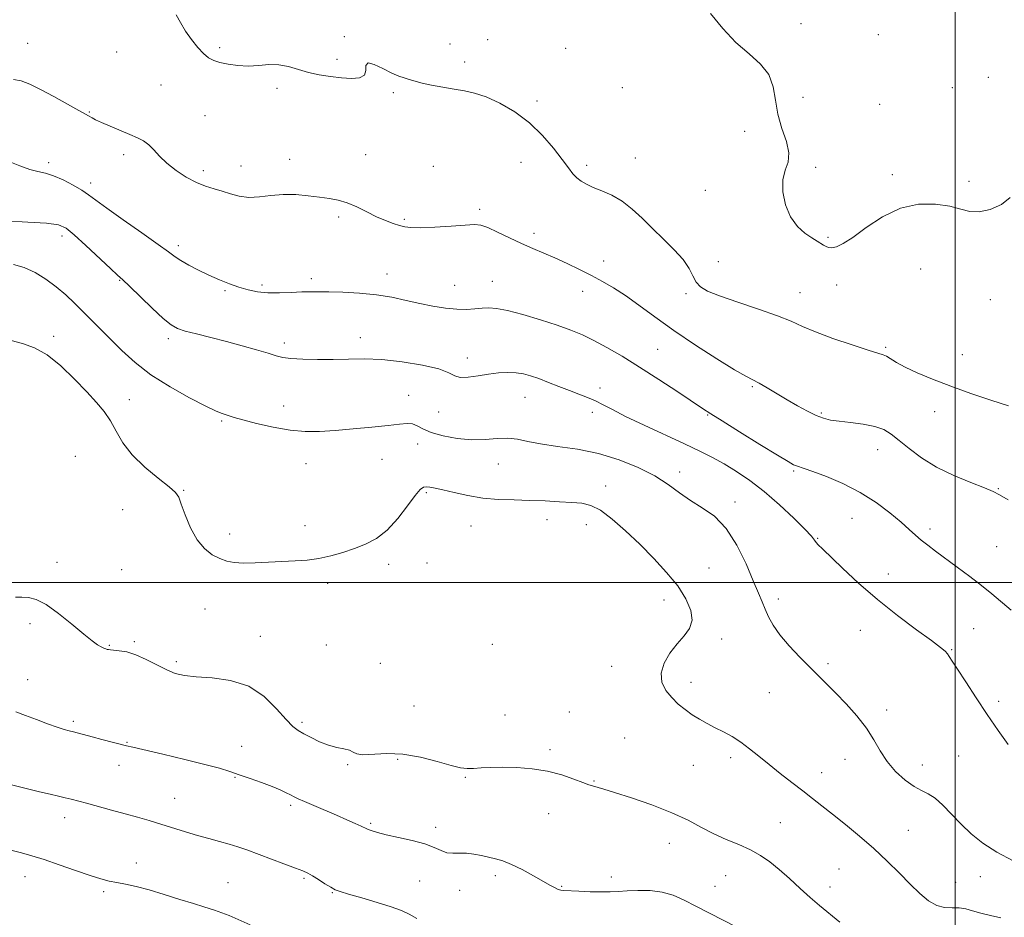
# Model space of a CAD drawing. Extents: x 2079800 to 2082700, y 349800 to 352700.
# Drawn here: x 2080187 to 2080516, y 351888 to 352188 of the extents above; entities that cross this region are included whole.
import ezdxf

# ---------------------------------------------------------------- set-up
doc = ezdxf.new("R2010")
doc.units = 0
doc.header["$MEASUREMENT"] = 0
for name, color, linetype, lineweight in [('32000', 7, 'Continuous', 0), ('DTM SPOT ELEVATION', 2, 'Continuous', 13), ('INDEX CONTOUR', 41, 'Continuous', 13), ('INTERMEDIATE CONTOUR', 44, 'Continuous', 0)]:
    doc.layers.add(name, color=color, linetype=linetype, lineweight=lineweight)

msp = doc.modelspace()

# ---------------------------------------------------------------- linework, layer by layer
at = {"layer": '32000', "flags": 128}
for points in [[(2080500, 350000), (2080500, 352500)], [(2082500, 352000), (2080000, 352000)]]:
    msp.add_lwpolyline(points, dxfattribs=at)
at = {"layer": 'DTM SPOT ELEVATION'}
for p in [(2080448.36, 352186.92, 1123.6), (2080189.53, 352180.42, 1127.1), (2080295.55, 352182.62, 1125.9), (2080343.54, 352181.62, 1125.3), (2080474.3, 352183.31, 1123.5), (2080219.38, 352177.53, 1126.5), (2080253.86, 352178.88, 1125.7), (2080330.91, 352180.17, 1125.5), (2080369.58, 352178.75, 1124.8), (2080293.12, 352175.05, 1125.7), (2080335.81, 352174.12, 1125.6), (2080511.01, 352169.05, 1123.1), (2080234.23, 352166.49, 1126.9), (2080272.98, 352165.37, 1126.3), (2080311.9, 352163.84, 1126.2), (2080388.63, 352165.59, 1124.7), (2080499, 352165.55, 1123.3), (2080360.01, 352161.08, 1125.6), (2080449.03, 352162.35, 1123.5), (2080210.24, 352157.41, 1127.9), (2080474.73, 352160.02, 1123.6), (2080248.91, 352156.23, 1127.1), (2080429.47, 352150.92, 1124.5), (2080221.74, 352143.17, 1128.4), (2080277.26, 352141.6, 1127.4), (2080302.66, 352143.12, 1127.2), (2080392.88, 352142.02, 1125.1), (2080196.66, 352140.51, 1129.6), (2080248.38, 352137.79, 1127.6), (2080260.92, 352139.4, 1127.3), (2080325.32, 352139.19, 1127.1), (2080354.71, 352140.57, 1126.9), (2080376.59, 352139.52, 1125.6), (2080453.23, 352138.89, 1123.8), (2080478.94, 352136.5, 1123.7), (2080504.61, 352134.27, 1123.7), (2080210.68, 352133.69, 1129.5), (2080416.41, 352131.26, 1124.4), (2080340.79, 352124.82, 1127.7), (2080293.6, 352122.25, 1128.3), (2080315.59, 352121.46, 1127.8), (2080201.05, 352115.95, 1132.5), (2080358.99, 352116.79, 1127.6), (2080457.42, 352115.48, 1123.8), (2080239.99, 352112.65, 1129.6), (2080382.28, 352107.62, 1127.4), (2080420.67, 352107.38, 1125.5), (2080488.46, 352104.92, 1124.8), (2080220.37, 352101.14, 1132.1), (2080284.45, 352101.68, 1129.6), (2080309.83, 352103.26, 1129.4), (2080268.03, 352099.56, 1129.7), (2080332.42, 352099.41, 1129.2), (2080345.08, 352100.8, 1129.2), (2080460.27, 352099.55, 1124.6), (2080255.56, 352097.63, 1130.2), (2080375.26, 352097.47, 1128.6), (2080409.9, 352096.68, 1126.2), (2080448.02, 352096.93, 1125.2), (2080511.71, 352094.68, 1124.7), (2080198.31, 352082.4, 1135.5), (2080236.66, 352081.58, 1132.4), (2080300.85, 352081.91, 1131.4), (2080275.46, 352080.12, 1131.6), (2080476.68, 352078.66, 1125.8), (2080336.76, 352075.11, 1131.5), (2080400.43, 352077.99, 1129.1), (2080502.35, 352076.21, 1125.4), (2080381.08, 352065.07, 1131.5), (2080432.07, 352065.5, 1128.2), (2080317.13, 352062.65, 1133.2), (2080355.98, 352061.95, 1132.8), (2080223.63, 352061.23, 1135.1), (2080275.26, 352059.08, 1133.2), (2080327.07, 352057.08, 1132.7), (2080378.58, 352057, 1132.5), (2080417.14, 352056.03, 1130.1), (2080455.21, 352056.69, 1127.8), (2080493.14, 352057.22, 1126.5), (2080254.46, 352054.11, 1134.2), (2080320.06, 352046.35, 1134.7), (2080205.55, 352042.2, 1137.8), (2080474.03, 352044.51, 1128.7), (2080282.73, 352039.73, 1134.9), (2080308.16, 352041.27, 1134.9), (2080347.13, 352039.69, 1134.9), (2080407.73, 352037.01, 1133.5), (2080445.91, 352037.3, 1130.2), (2080382.97, 352032.36, 1135.4), (2080241.8, 352030.89, 1135.9), (2080322.99, 352030.08, 1136.2), (2080514.38, 352031.46, 1127.9), (2080426.26, 352026.93, 1133.6), (2080221.4, 352024.39, 1136.9), (2080282.41, 352019.02, 1135.4), (2080337.97, 352018.88, 1136.8), (2080363.32, 352021.1, 1136.6), (2080376.5, 352019.34, 1136.7), (2080465.49, 352021.55, 1130.9), (2080257.21, 352016.3, 1135.5), (2080491.51, 352017.88, 1129.6), (2080453.98, 352014.76, 1131.9), (2080513.85, 352011.98, 1128.9), (2080199.34, 352006.73, 1137.6), (2080310.43, 352006.16, 1136.4), (2080323.2, 352006.6, 1136.4), (2080221.01, 352004.28, 1137.1), (2080417.55, 352004.85, 1135.1), (2080477.54, 352002.89, 1131.3), (2080289.92, 351999.78, 1136.4), (2080402.5, 351994.21, 1136.6), (2080440.81, 351994.56, 1133.5), (2080248.9, 351991.17, 1136.9), (2080190.31, 351986.28, 1138.3), (2080468.19, 351984.01, 1132.8), (2080506.12, 351984.61, 1131.1), (2080225.32, 351980.19, 1137.8), (2080267.44, 351982.04, 1137.2), (2080345.1, 351979.34, 1136.7), (2080421.82, 351981.11, 1135.6), (2080216.94, 351979.05, 1137.9), (2080289.54, 351979.13, 1136.8), (2080498.77, 351977.58, 1131.9), (2080239.31, 351973.55, 1137.7), (2080307.62, 351972.98, 1136.9), (2080457.41, 351972.9, 1133.7), (2080385.03, 351972.04, 1136.7), (2080189.59, 351967.57, 1139.1), (2080411.54, 351966.69, 1135.4), (2080437.74, 351963.17, 1134.9), (2080514.56, 351960.3, 1131.7), (2080318.91, 351958.74, 1136.6), (2080370.81, 351956.69, 1136.2), (2080477.05, 351957.35, 1133.5), (2080204.86, 351953.55, 1139.7), (2080281.35, 351953.26, 1137.7), (2080349.36, 351955.7, 1136.7), (2080222.78, 351946.6, 1139.9), (2080389.35, 351948.06, 1137.4), (2080261.23, 351945.21, 1139.3), (2080364.34, 351944.07, 1137.7), (2080313.4, 351940.88, 1138.3), (2080424.8, 351941.4, 1136.4), (2080463.14, 351940.87, 1134.8), (2080501.12, 351942.02, 1132.8), (2080220.1, 351938.89, 1140.6), (2080296.69, 351939.12, 1138.2), (2080412.39, 351938.89, 1136.9), (2080455.28, 351936.48, 1135.4), (2080488.97, 351938.96, 1133.2), (2080258.97, 351934.84, 1140.1), (2080336.01, 351934.88, 1138.2), (2080379.06, 351933.69, 1137.9), (2080238.8, 351927.88, 1141.1), (2080277.61, 351925.53, 1140.3), (2080202, 351921.37, 1142.6), (2080363.97, 351922.68, 1138.7), (2080304.38, 351919.49, 1139.8), (2080326.15, 351918.18, 1139.6), (2080441.47, 351919.75, 1136.9), (2080484.29, 351917.19, 1135.2), (2080404.33, 351912.75, 1138.7), (2080225.94, 351906.21, 1143.4), (2080461.1, 351904.18, 1136.9), (2080188.73, 351901.68, 1144.7), (2080282.01, 351901.1, 1142.2), (2080320.72, 351900.23, 1140.9), (2080346.06, 351901.99, 1140.4), (2080384.86, 351901.48, 1139.6), (2080423.18, 351901.97, 1139.1), (2080508.35, 351901.64, 1134.8), (2080256.66, 351899.68, 1143.1), (2080334.12, 351897.11, 1140.5), (2080368.3, 351898.43, 1139.9), (2080419.62, 351898.36, 1139.2), (2080458.04, 351898.15, 1137.3), (2080500.11, 351899.78, 1135.3), (2080215.03, 351896.59, 1144.3), (2080291.52, 351896.29, 1142.1)]:
    msp.add_point(p, dxfattribs=at)
at = {"layer": 'INDEX CONTOUR'}
for points in [[(2080518.729, 351990.789, 1130), (2080512.192, 351996.261, 1130), (2080508.81, 351998.979, 1130), (2080504.823, 352002.035, 1130), (2080500.5869, 352005.197, 1130), (2080493.392, 352010.52, 1130), (2080490.785, 352012.504, 1130), (2080488.6339, 352014.238, 1130), (2080486.711, 352015.916, 1130), (2080484.608, 352017.812, 1130), (2080481.87, 352020.2219, 1130), (2080478.15, 352023.318, 1130), (2080473.526, 352026.782, 1130), (2080468.183, 352030.174, 1130), (2080462.406, 352033.113, 1130), (2080456.879, 352035.464, 1130), (2080452.384, 352037.151, 1130), (2080449.48, 352038.154, 1130), (2080446.821, 352039.007, 1130), (2080445.855, 352039.438, 1130), (2080444.044, 352040.473, 1130), (2080440.452, 352042.654, 1130), (2080434.601, 352046.249, 1130), (2080427.834, 352050.426, 1130), (2080421.95, 352054.077, 1130), (2080418.177, 352056.449, 1130), (2080415.457, 352058.222, 1130), (2080407.102, 352063.813, 1130), (2080400.8381, 352067.946, 1130), (2080394.372, 352072.106, 1130), (2080388.53, 352075.701, 1130), (2080383.439, 352078.654, 1130), (2080379.048, 352081.015, 1130), (2080375.206, 352082.872, 1130), (2080371.351, 352084.468, 1130), (2080366.818, 352086.086, 1130), (2080361.225, 352087.902, 1130), (2080355.329, 352089.667, 1130), (2080350.171, 352091.027, 1130), (2080346.503, 352091.724, 1130), (2080343.912, 352091.893, 1130), (2080341.696, 352091.764, 1130), (2080339.259, 352091.551, 1130), (2080336.43, 352091.4041, 1130), (2080333.141, 352091.457, 1130), (2080329.361, 352091.813, 1130), (2080325.2, 352092.454, 1130), (2080320.804, 352093.333, 1130), (2080316.266, 352094.38, 1130), (2080311.474, 352095.429, 1130), (2080306.263, 352096.292, 1130), (2080300.614, 352096.83, 1130), (2080295.081, 352097.105, 1130), (2080290.361, 352097.228, 1130), (2080286.902, 352097.2909, 1130), (2080284.155, 352097.2909, 1130), (2080281.318, 352097.2079, 1130), (2080277.803, 352097.045, 1130), (2080273.873, 352096.915, 1130), (2080270.002, 352096.955, 1130), (2080266.5449, 352097.28, 1130), (2080263.387, 352097.897, 1130), (2080260.2941, 352098.789, 1130), (2080257.076, 352099.937, 1130), (2080253.72, 352101.306, 1130), (2080250.257, 352102.86, 1130), (2080246.769, 352104.543, 1130), (2080243.533, 352106.214, 1130), (2080240.88, 352107.715, 1130), (2080238.897, 352109.017, 1130), (2080236.72, 352110.6171, 1130), (2080233.243, 352113.146, 1130), (2080227.808, 352116.959, 1130), (2080221.541, 352121.319, 1130), (2080216.017, 352125.211, 1130), (2080212.365, 352127.893, 1130), (2080209.948, 352129.703, 1130), (2080207.685, 352131.248, 1130), (2080204.763, 352132.978, 1130), (2080201.438, 352134.709, 1130), (2080198.237, 352136.102, 1130), (2080195.522, 352136.94, 1130), (2080193.011, 352137.507, 1130), (2080190.26, 352138.213, 1130), (2080186.987, 352139.349, 1130), (2080183.564, 352140.722, 1130)], [(2080426.869, 351884.738, 1140), (2080413.207, 351891.809, 1140), (2080409.262, 351893.826, 1140), (2080405.624, 351895.413, 1140), (2080401.91, 351896.475, 1140), (2080397.873, 351896.967, 1140), (2080393.812, 351897.039, 1140), (2080390.158, 351896.893, 1140), (2080387.1799, 351896.706, 1140), (2080384.474, 351896.56, 1140), (2080381.471, 351896.515, 1140), (2080377.823, 351896.605, 1140), (2080374.0651, 351896.772, 1140), (2080369.026, 351897.035, 1140), (2080367.945, 351897.155, 1140), (2080367.1531, 351897.401, 1140), (2080366.1411, 351897.886, 1140), (2080364.584, 351898.735, 1140), (2080358.885, 351901.951, 1140), (2080355.111, 351903.995, 1140), (2080351.53, 351905.757, 1140), (2080348.6199, 351906.909, 1140), (2080346.19, 351907.608, 1140), (2080341.431, 351908.704, 1140), (2080338.886, 351909.2189, 1140), (2080336.391, 351909.521, 1140), (2080334.06, 351909.526, 1140), (2080331.9, 351909.47, 1140), (2080329.892, 351909.667, 1140), (2080327.94, 351910.345, 1140), (2080325.636, 351911.383, 1140), (2080322.493, 351912.572, 1140), (2080318.262, 351913.731, 1140), (2080313.631, 351914.783, 1140), (2080309.524, 351915.68, 1140), (2080306.652, 351916.386, 1140), (2080304.87, 351916.917, 1140), (2080303.819, 351917.306, 1140), (2080303.128, 351917.6061, 1140), (2080301.166, 351918.5349, 1140), (2080299.14, 351919.455, 1140), (2080296.348, 351920.691, 1140), (2080292.923, 351922.175, 1140), (2080285.299, 351925.414, 1140), (2080282.1761, 351926.754, 1140), (2080280.097, 351927.687, 1140), (2080278.724, 351928.355, 1140), (2080277.533, 351928.971, 1140), (2080276.0591, 351929.715, 1140), (2080274.059, 351930.64, 1140), (2080271.346, 351931.767, 1140), (2080267.856, 351933.085, 1140), (2080264.014, 351934.464, 1140), (2080260.369, 351935.742, 1140), (2080257.201, 351936.824, 1140), (2080253.728, 351937.887, 1140), (2080248.899, 351939.176, 1140), (2080242.139, 351940.8319, 1140), (2080234.763, 351942.575, 1140), (2080224.793, 351944.908, 1140), (2080222.604, 351945.442, 1140), (2080214.376, 351947.5459, 1140), (2080211.12, 351948.395, 1140), (2080204.876, 351950.0811, 1140), (2080203.429, 351950.444, 1140), (2080201.766, 351950.905, 1140), (2080199.464, 351951.654, 1140), (2080196.262, 351952.81, 1140), (2080192.552, 351954.203, 1140), (2080188.888, 351955.593, 1140), (2080185.636, 351956.8, 1140)]]:
    msp.add_polyline3d(points, dxfattribs=at)
at = {"layer": 'INTERMEDIATE CONTOUR'}
for points in [[(2080518.387, 352128.796, 1124), (2080515.464, 352126.471, 1124), (2080511.727, 352124.801, 1124), (2080508.003, 352123.993, 1124), (2080504.861, 352124.1441, 1124), (2080501.831, 352124.923, 1124), (2080498.1829, 352125.89, 1124), (2080493.388, 352126.595, 1124), (2080487.722, 352126.536, 1124), (2080481.663, 352125.197, 1124), (2080475.681, 352122.329, 1124), (2080470.215, 352118.733, 1124), (2080465.697, 352115.4759, 1124), (2080462.43, 352113.389, 1124), (2080460.211, 352112.357, 1124), (2080458.706, 352112.031, 1124), (2080457.612, 352112.102, 1124), (2080456.738, 352112.4241, 1124), (2080455.923, 352112.891, 1124), (2080453.77, 352114.187, 1124), (2080452.036, 352115.28, 1124), (2080449.707, 352116.879, 1124), (2080447.15, 352119.161, 1124), (2080444.842, 352122.306, 1124), (2080443.1941, 352126.347, 1124), (2080442.337, 352130.7269, 1124), (2080442.336, 352134.742, 1124), (2080443.115, 352137.916, 1124), (2080444.038, 352140.685, 1124), (2080444.329, 352143.715, 1124), (2080443.467, 352147.508, 1124), (2080441.959, 352151.916, 1124), (2080440.568, 352156.631, 1124), (2080439.792, 352161.358, 1124), (2080439.0821, 352165.86, 1124), (2080437.625, 352169.913, 1124), (2080434.828, 352173.426, 1124), (2080430.983, 352176.827, 1124), (2080426.6019, 352180.679, 1124), (2080422.165, 352185.332, 1124), (2080418.039, 352190.308, 1124)], [(2080517.818, 352059.096, 1126), (2080511.866, 352061.004, 1126), (2080505.1619, 352063.281, 1126), (2080498.461, 352065.688, 1126), (2080492.416, 352068.013, 1126), (2080487.285, 352070.157, 1126), (2080483.226, 352072.049, 1126), (2080480.318, 352073.625, 1126), (2080476.984, 352075.703, 1126), (2080475.849, 352076.228, 1126), (2080474.103, 352076.779, 1126), (2080470.81, 352077.784, 1126), (2080465.4401, 352079.524, 1126), (2080459.075, 352081.701, 1126), (2080453.205, 352083.868, 1126), (2080448.836, 352085.706, 1126), (2080445.055, 352087.397, 1126), (2080440.47, 352089.246, 1126), (2080434.176, 352091.45, 1126), (2080427.221, 352093.773, 1126), (2080421.14, 352095.868, 1126), (2080417.093, 352097.506, 1126), (2080414.7319, 352098.935, 1126), (2080413.333, 352100.52, 1126), (2080412.218, 352102.559, 1126), (2080410.892, 352105.076, 1126), (2080408.909, 352108.027, 1126), (2080405.974, 352111.344, 1126), (2080402.408, 352114.873, 1126), (2080398.688, 352118.435, 1126), (2080395.183, 352121.853, 1126), (2080391.839, 352124.951, 1126), (2080388.498, 352127.553, 1126), (2080385.075, 352129.544, 1126), (2080381.773, 352131.038, 1126), (2080378.87, 352132.21, 1126), (2080376.57, 352133.227, 1126), (2080374.7799, 352134.233, 1126), (2080373.332, 352135.362, 1126), (2080372.026, 352136.774, 1126), (2080370.53, 352138.731, 1126), (2080368.48, 352141.519, 1126), (2080365.591, 352145.279, 1126), (2080361.894, 352149.565, 1126), (2080357.5, 352153.786, 1126), (2080352.584, 352157.438, 1126), (2080347.579, 352160.355, 1126), (2080342.9821, 352162.46, 1126), (2080339.129, 352163.746, 1126), (2080335.71, 352164.491, 1126), (2080332.2579, 352165.047, 1126), (2080328.474, 352165.69, 1126), (2080324.747, 352166.395, 1126), (2080321.637, 352167.063, 1126), (2080319.534, 352167.617, 1126), (2080316.958, 352168.444, 1126), (2080315.586, 352168.814, 1126), (2080313.797, 352169.384, 1126), (2080311.424, 352170.393, 1126), (2080308.46, 352171.911, 1126), (2080305.547, 352173.327, 1126), (2080303.49, 352173.856, 1126), (2080302.788, 352172.991, 1126), (2080302.721, 352171.3241, 1126), (2080302.263, 352169.72, 1126), (2080300.622, 352168.858, 1126), (2080297.94, 352168.662, 1126), (2080294.592, 352168.865, 1126), (2080290.923, 352169.254, 1126), (2080287.164, 352169.824, 1126), (2080283.515, 352170.622, 1126), (2080276.879, 352172.602, 1126), (2080273.652, 352173.208, 1126), (2080270.318, 352173.25, 1126), (2080266.884, 352172.986, 1126), (2080263.39, 352172.792, 1126), (2080259.913, 352172.956, 1126), (2080256.673, 352173.41, 1126), (2080253.9281, 352174.002, 1126), (2080251.832, 352174.647, 1126), (2080250.119, 352175.539, 1126), (2080248.422, 352176.938, 1126), (2080246.4699, 352179.021, 1126), (2080244.397, 352181.618, 1126), (2080242.435, 352184.473, 1126), (2080240.748, 352187.333, 1126), (2080239.223, 352189.955, 1126)], [(2080517.665, 352027.74, 1128), (2080514.766, 352029.409, 1128), (2080512.632, 352030.527, 1128), (2080509.803, 352031.724, 1128), (2080505.235, 352033.501, 1128), (2080499.5429, 352035.857, 1128), (2080493.758, 352038.659, 1128), (2080488.73, 352041.744, 1128), (2080484.579, 352044.81, 1128), (2080481.244, 352047.526, 1128), (2080478.572, 352049.631, 1128), (2080476.039, 352051.169, 1128), (2080473.03, 352052.258, 1128), (2080469.155, 352053.016, 1128), (2080464.934, 352053.548, 1128), (2080461.112, 352053.96, 1128), (2080458.213, 352054.3701, 1128), (2080455.863, 352054.953, 1128), (2080453.462, 352055.8961, 1128), (2080450.55, 352057.328, 1128), (2080447.217, 352059.142, 1128), (2080443.688, 352061.175, 1128), (2080436.9941, 352065.161, 1128), (2080434.338, 352066.682, 1128), (2080429.877, 352069.006, 1128), (2080426.095, 352071.191, 1128), (2080420.194, 352074.84, 1128), (2080413.011, 352079.471, 1128), (2080405.771, 352084.35, 1128), (2080399.4621, 352088.849, 1128), (2080394.13, 352092.777, 1128), (2080389.589, 352096.0461, 1128), (2080385.628, 352098.633, 1128), (2080381.943, 352100.765, 1128), (2080378.211, 352102.734, 1128), (2080374.201, 352104.756, 1128), (2080370.064, 352106.759, 1128), (2080366.046, 352108.598, 1128), (2080362.308, 352110.1889, 1128), (2080358.67, 352111.704, 1128), (2080354.866, 352113.375, 1128), (2080350.769, 352115.327, 1128), (2080346.805, 352117.259, 1128), (2080343.537, 352118.766, 1128), (2080341.249, 352119.546, 1128), (2080339.112, 352119.728, 1128), (2080336.018, 352119.546, 1128), (2080331.269, 352119.219, 1128), (2080325.8091, 352118.893, 1128), (2080320.994, 352118.694, 1128), (2080317.811, 352118.7259, 1128), (2080315.778, 352118.992, 1128), (2080314.045, 352119.471, 1128), (2080311.917, 352120.155, 1128), (2080309.325, 352121.099, 1128), (2080306.353, 352122.3719, 1128), (2080303.106, 352123.974, 1128), (2080299.7669, 352125.642, 1128), (2080296.538, 352127.041, 1128), (2080293.537, 352127.935, 1128), (2080290.544, 352128.472, 1128), (2080287.256, 352128.896, 1128), (2080283.463, 352129.373, 1128), (2080279.324, 352129.76, 1128), (2080275.093, 352129.835, 1128), (2080270.992, 352129.4849, 1128), (2080267.124, 352129.014, 1128), (2080263.563, 352128.835, 1128), (2080260.351, 352129.24, 1128), (2080257.415, 352130.041, 1128), (2080254.649, 352130.929, 1128), (2080251.94, 352131.701, 1128), (2080249.134, 352132.556, 1128), (2080246.07, 352133.798, 1128), (2080242.675, 352135.635, 1128), (2080239.247, 352137.896, 1128), (2080236.1741, 352140.312, 1128), (2080233.736, 352142.638, 1128), (2080231.791, 352144.723, 1128), (2080230.088, 352146.437, 1128), (2080228.374, 352147.7181, 1128), (2080226.3761, 352148.774, 1128), (2080223.82, 352149.884, 1128), (2080217.177, 352152.668, 1128), (2080214.25, 352153.927, 1128), (2080212.298, 352154.824, 1128), (2080211.1599, 352155.406, 1128), (2080209.962, 352156.103, 1128), (2080208.91, 352156.699, 1128), (2080206.688, 352157.941, 1128), (2080202.908, 352160.04, 1128), (2080198.287, 352162.578, 1128), (2080193.822, 352164.976, 1128), (2080190.265, 352166.758, 1128), (2080187.409, 352167.856, 1128), (2080184.805, 352168.3, 1128)], [(2080517.696, 351945.849, 1132), (2080514.3789, 351950.526, 1132), (2080510.71, 351955.858, 1132), (2080506.948, 351961.484, 1132), (2080503.485, 351966.772, 1132), (2080500.739, 351971.024, 1132), (2080498.995, 351973.748, 1132), (2080497.994, 351975.289, 1132), (2080497.342, 351976.198, 1132), (2080496.587, 351977.025, 1132), (2080495.054, 351978.312, 1132), (2080492.013, 351980.595, 1132), (2080487.007, 351984.247, 1132), (2080480.677, 351988.976, 1132), (2080473.94, 351994.326, 1132), (2080467.624, 351999.814, 1132), (2080462.211, 352004.852, 1132), (2080455.519, 352011.314, 1132), (2080454.13, 352012.677, 1132), (2080453.4229, 352013.468, 1132), (2080452.867, 352014.237, 1132), (2080451.837, 352015.524, 1132), (2080449.677, 352017.8689, 1132), (2080445.965, 352021.581, 1132), (2080441.191, 352026.063, 1132), (2080436.078, 352030.491, 1132), (2080431.224, 352034.207, 1132), (2080426.742, 352037.216, 1132), (2080422.625, 352039.69, 1132), (2080418.753, 352041.833, 1132), (2080414.561, 352043.966, 1132), (2080409.372, 352046.439, 1132), (2080395.856, 352052.684, 1132), (2080389.694, 352055.605, 1132), (2080385.2551, 352057.848, 1132), (2080382.125, 352059.509, 1132), (2080379.56, 352060.801, 1132), (2080376.928, 352061.923, 1132), (2080374.051, 352063.016, 1132), (2080370.864, 352064.205, 1132), (2080367.3699, 352065.566, 1132), (2080363.837, 352066.966, 1132), (2080360.599, 352068.219, 1132), (2080357.881, 352069.176, 1132), (2080355.461, 352069.824, 1132), (2080353.006, 352070.183, 1132), (2080350.247, 352070.275, 1132), (2080347.167, 352070.117, 1132), (2080343.815, 352069.729, 1132), (2080340.302, 352069.176, 1132), (2080336.9991, 352068.714, 1132), (2080334.338, 352068.647, 1132), (2080332.481, 352069.192, 1132), (2080330.49, 352070.211, 1132), (2080327.158, 352071.478, 1132), (2080321.682, 352072.771, 1132), (2080314.902, 352073.884, 1132), (2080308.069, 352074.618, 1132), (2080302.137, 352074.846, 1132), (2080296.893, 352074.751, 1132), (2080291.828, 352074.592, 1132), (2080286.622, 352074.577, 1132), (2080281.706, 352074.719, 1132), (2080277.698, 352074.976, 1132), (2080274.9481, 352075.335, 1132), (2080272.733, 352075.875, 1132), (2080270.064, 352076.697, 1132), (2080266.199, 352077.86, 1132), (2080261.38, 352079.241, 1132), (2080256.094, 352080.669, 1132), (2080250.829, 352081.999, 1132), (2080246.061, 352083.17, 1132), (2080242.264, 352084.1441, 1132), (2080239.671, 352084.987, 1132), (2080237.56, 352086.193, 1132), (2080234.966, 352088.362, 1132), (2080231.257, 352091.816, 1132), (2080223.625, 352099.135, 1132), (2080221.401, 352101.231, 1132), (2080219.675, 352102.813, 1132), (2080217.3, 352105.012, 1132), (2080209.076, 352112.746, 1132), (2080205.152, 352116.367, 1132), (2080202.445, 352118.58, 1132), (2080199.875, 352119.665, 1132), (2080195.912, 352120.1849, 1132), (2080189.589, 352120.606, 1132), (2080182.183, 352120.994, 1132)], [(2080519.412, 351906.906, 1134), (2080513.87, 351909.809, 1134), (2080509.198, 351912.844, 1134), (2080505.316, 351915.982, 1134), (2080501.921, 351919.238, 1134), (2080498.769, 351922.558, 1134), (2080495.861, 351925.6, 1134), (2080493.261, 351927.951, 1134), (2080490.967, 351929.386, 1134), (2080488.719, 351930.42, 1134), (2080486.192, 351931.755, 1134), (2080483.19, 351933.927, 1134), (2080480.033, 351936.82, 1134), (2080477.17, 351940.154, 1134), (2080474.882, 351943.697, 1134), (2080472.78, 351947.423, 1134), (2080470.305, 351951.354, 1134), (2080467.083, 351955.455, 1134), (2080463.472, 351959.455, 1134), (2080460.014, 351963.023, 1134), (2080457.082, 351965.968, 1134), (2080451.443, 351971.564, 1134), (2080447.98, 351975.056, 1134), (2080444.396, 351978.855, 1134), (2080441.273, 351982.537, 1134), (2080439.038, 351985.768, 1134), (2080437.521, 351988.58, 1134), (2080436.402, 351991.0931, 1134), (2080435.364, 351993.522, 1134), (2080434.123, 351996.458, 1134), (2080432.398, 352000.584, 1134), (2080429.98, 352006.256, 1134), (2080426.922, 352012.534, 1134), (2080423.348, 352018.151, 1134), (2080419.405, 352022.1761, 1134), (2080415.332, 352025.024, 1134), (2080411.391, 352027.445, 1134), (2080407.713, 352030.044, 1134), (2080403.899, 352032.845, 1134), (2080399.418, 352035.727, 1134), (2080393.884, 352038.551, 1134), (2080387.495, 352041.107, 1134), (2080380.59, 352043.165, 1134), (2080373.55, 352044.581, 1134), (2080366.911, 352045.554, 1134), (2080361.245, 352046.368, 1134), (2080356.92, 352047.219, 1134), (2080353.478, 352047.95, 1134), (2080350.256, 352048.318, 1134), (2080346.6979, 352048.1861, 1134), (2080342.681, 352047.862, 1134), (2080338.188, 352047.759, 1134), (2080333.313, 352048.191, 1134), (2080328.578, 352049.068, 1134), (2080324.612, 352050.197, 1134), (2080321.849, 352051.384, 1134), (2080319.947, 352052.419, 1134), (2080318.365, 352053.087, 1134), (2080316.567, 352053.24, 1134), (2080314.016, 352052.987, 1134), (2080310.1779, 352052.502, 1134), (2080304.774, 352051.94, 1134), (2080298.534, 352051.383, 1134), (2080292.442, 352050.893, 1134), (2080287.206, 352050.551, 1134), (2080282.423, 352050.512, 1134), (2080277.411, 352050.95, 1134), (2080271.761, 352051.948, 1134), (2080266.158, 352053.2271, 1134), (2080261.5549, 352054.417, 1134), (2080258.635, 352055.236, 1134), (2080256.981, 352055.752, 1134), (2080254.703, 352056.533, 1134), (2080252.688, 352057.37, 1134), (2080249.157, 352059.0469, 1134), (2080243.72, 352061.841, 1134), (2080237.23, 352065.4771, 1134), (2080230.85, 352069.5409, 1134), (2080225.501, 352073.664, 1134), (2080221.122, 352077.655, 1134), (2080214.088, 352084.702, 1134), (2080205.258, 352093.489, 1134), (2080202.314, 352096.282, 1134), (2080199.153, 352098.986, 1134), (2080195.6921, 352101.535, 1134), (2080192.048, 352103.754, 1134), (2080188.392, 352105.438, 1134), (2080184.799, 352106.439, 1134)], [(2080515.249, 351887.862, 1136), (2080511.734, 351888.644, 1136), (2080508.499, 351889.429, 1136), (2080505.806, 351890.203, 1136), (2080503.487, 351890.844, 1136), (2080501.265, 351891.199, 1136), (2080498.914, 351891.223, 1136), (2080496.416, 351891.307, 1136), (2080493.803, 351891.951, 1136), (2080491.082, 351893.539, 1136), (2080488.164, 351896.006, 1136), (2080484.934, 351899.168, 1136), (2080481.297, 351902.847, 1136), (2080477.2431, 351906.8631, 1136), (2080472.782, 351911.038, 1136), (2080467.993, 351915.184, 1136), (2080463.233, 351919.085, 1136), (2080458.928, 351922.516, 1136), (2080455.351, 351925.3481, 1136), (2080452.18, 351927.842, 1136), (2080448.937, 351930.357, 1136), (2080445.284, 351933.16, 1136), (2080441.415, 351936.146, 1136), (2080437.662, 351939.12, 1136), (2080434.2769, 351941.909, 1136), (2080431.189, 351944.432, 1136), (2080428.248, 351946.628, 1136), (2080425.339, 351948.47, 1136), (2080422.47, 351950.045, 1136), (2080419.686, 351951.4731, 1136), (2080417.017, 351952.864, 1136), (2080414.456, 351954.29, 1136), (2080411.983, 351955.816, 1136), (2080409.587, 351957.502, 1136), (2080407.289, 351959.391, 1136), (2080405.119, 351961.522, 1136), (2080403.176, 351963.932, 1136), (2080401.829, 351966.648, 1136), (2080401.52, 351969.698, 1136), (2080402.529, 351973.049, 1136), (2080404.498, 351976.44, 1136), (2080406.913, 351979.552, 1136), (2080409.268, 351982.189, 1136), (2080411.106, 351984.657, 1136), (2080411.985, 351987.386, 1136), (2080411.558, 351990.711, 1136), (2080409.88, 351994.585, 1136), (2080407.1051, 351998.869, 1136), (2080403.411, 352003.423, 1136), (2080399.073, 352008.112, 1136), (2080394.39, 352012.803, 1136), (2080389.661, 352017.312, 1136), (2080385.184, 352021.253, 1136), (2080381.257, 352024.189, 1136), (2080378.028, 352025.84, 1136), (2080375.042, 352026.551, 1136), (2080371.695, 352026.822, 1136), (2080367.534, 352027.062, 1136), (2080362.72, 352027.307, 1136), (2080357.566, 352027.503, 1136), (2080352.338, 352027.6319, 1136), (2080347.117, 352027.837, 1136), (2080341.936, 352028.298, 1136), (2080336.886, 352029.122, 1136), (2080332.293, 352030.118, 1136), (2080328.54, 352031.021, 1136), (2080325.893, 352031.622, 1136), (2080324.145, 352031.943, 1136), (2080322.968, 352032.06, 1136), (2080322.023, 352031.946, 1136), (2080320.908, 352031.162, 1136), (2080319.2101, 352029.163, 1136), (2080316.638, 352025.668, 1136), (2080313.411, 352021.447, 1136), (2080309.872, 352017.533, 1136), (2080306.294, 352014.714, 1136), (2080302.674, 352012.804, 1136), (2080298.938, 352011.3689, 1136), (2080295.041, 352010.069, 1136), (2080291.046, 352008.926, 1136), (2080287.045, 352008.0549, 1136), (2080283.087, 352007.526, 1136), (2080279.052, 352007.235, 1136), (2080270.205, 352006.808, 1136), (2080265.705, 352006.619, 1136), (2080261.75, 352006.557, 1136), (2080258.666, 352006.715, 1136), (2080256.174, 352007.1741, 1136), (2080253.847, 352008.011, 1136), (2080251.359, 352009.335, 1136), (2080248.789, 352011.368, 1136), (2080246.317, 352014.362, 1136), (2080244.112, 352018.369, 1136), (2080242.299, 352022.645, 1136), (2080240.988, 352026.246, 1136), (2080240.133, 352028.544, 1136), (2080239.0599, 352030.171, 1136), (2080236.9371, 352032.074, 1136), (2080233.251, 352034.97, 1136), (2080228.768, 352038.664, 1136), (2080224.571, 352042.728, 1136), (2080221.475, 352046.783, 1136), (2080219.221, 352050.631, 1136), (2080217.28, 352054.119, 1136), (2080215.172, 352057.203, 1136), (2080212.606, 352060.268, 1136), (2080209.339, 352063.808, 1136), (2080205.246, 352068.091, 1136), (2080200.67, 352072.497, 1136), (2080196.0721, 352076.178, 1136), (2080191.812, 352078.534, 1136), (2080187.864, 352079.94, 1136), (2080184.103, 352081.019, 1136)], [(2080461.369, 351886.401, 1138), (2080454.529, 351892.02, 1138), (2080451.427, 351894.672, 1138), (2080448.035, 351897.734, 1138), (2080444.494, 351900.98, 1138), (2080441.065, 351904.036, 1138), (2080437.911, 351906.6141, 1138), (2080434.8069, 351908.767, 1138), (2080431.43, 351910.632, 1138), (2080427.556, 351912.347, 1138), (2080423.3679, 351914.066, 1138), (2080419.147, 351915.944, 1138), (2080415.028, 351918.098, 1138), (2080410.56, 351920.487, 1138), (2080405.142, 351923.034, 1138), (2080398.499, 351925.624, 1138), (2080391.6559, 351927.991, 1138), (2080385.957, 351929.833, 1138), (2080382.391, 351930.945, 1138), (2080380.508, 351931.498, 1138), (2080378.622, 351931.988, 1138), (2080377.391, 351932.3779, 1138), (2080375.388, 351933.117, 1138), (2080372.305, 351934.304, 1138), (2080368.283, 351935.684, 1138), (2080363.572, 351936.914, 1138), (2080358.451, 351937.724, 1138), (2080353.309, 351938.139, 1138), (2080348.564, 351938.255, 1138), (2080344.555, 351938.174, 1138), (2080341.298, 351938, 1138), (2080338.729, 351937.84, 1138), (2080336.666, 351937.816, 1138), (2080334.444, 351938.095, 1138), (2080331.275, 351938.856, 1138), (2080326.631, 351940.16, 1138), (2080321.003, 351941.586, 1138), (2080315.138, 351942.594, 1138), (2080309.716, 351942.818, 1138), (2080301.769, 351942.442, 1138), (2080299.743, 351942.735, 1138), (2080298.4899, 351943.328, 1138), (2080297.251, 351943.944, 1138), (2080295.423, 351944.394, 1138), (2080293.029, 351944.852, 1138), (2080290.251, 351945.582, 1138), (2080287.291, 351946.754, 1138), (2080284.43, 351948.151, 1138), (2080281.968, 351949.461, 1138), (2080280.059, 351950.536, 1138), (2080278.278, 351951.884, 1138), (2080276.05, 351954.179, 1138), (2080272.901, 351957.7909, 1138), (2080268.734, 351961.888, 1138), (2080263.549, 351965.337, 1138), (2080257.499, 351967.302, 1138), (2080251.337, 351968.131, 1138), (2080245.968, 351968.472, 1138), (2080242.019, 351968.886, 1138), (2080238.994, 351969.608, 1138), (2080236.12, 351970.7879, 1138), (2080232.812, 351972.476, 1138), (2080229.24, 351974.323, 1138), (2080225.767, 351975.878, 1138), (2080222.709, 351976.805, 1138), (2080220.213, 351977.229, 1138), (2080217.247, 351977.4859, 1138), (2080216.601, 351977.576, 1138), (2080216.161, 351977.676, 1138), (2080215.6841, 351977.813, 1138), (2080215.056, 351978.055, 1138), (2080214.199, 351978.477, 1138), (2080212.992, 351979.199, 1138), (2080211.146, 351980.514, 1138), (2080208.328, 351982.761, 1138), (2080204.394, 351986.063, 1138), (2080199.941, 351989.686, 1138), (2080195.754, 351992.684, 1138), (2080192.431, 351994.353, 1138), (2080189.833, 351994.98, 1138), (2080187.636, 351995.094, 1138), (2080185.52, 351995.153, 1138)], [(2080319.846, 351887.646, 1142), (2080317.21, 351889.073, 1142), (2080314.645, 351890.288, 1142), (2080311.268, 351891.553, 1142), (2080306.549, 351893.038, 1142), (2080301.366, 351894.552, 1142), (2080296.95, 351895.81, 1142), (2080294.178, 351896.634, 1142), (2080292.502, 351897.272, 1142), (2080291.024, 351898.074, 1142), (2080289.068, 351899.28, 1142), (2080286.86, 351900.671, 1142), (2080284.854, 351901.917, 1142), (2080283.3, 351902.798, 1142), (2080281.651, 351903.552, 1142), (2080279.1591, 351904.5261, 1142), (2080275.344, 351905.958, 1142), (2080262.867, 351910.578, 1142), (2080259.8631, 351911.633, 1142), (2080256.959, 351912.5519, 1142), (2080253.773, 351913.449, 1142), (2080250.255, 351914.395, 1142), (2080246.437, 351915.455, 1142), (2080242.376, 351916.666, 1142), (2080234.155, 351919.224, 1142), (2080230.27, 351920.404, 1142), (2080226.378, 351921.539, 1142), (2080222.213, 351922.704, 1142), (2080217.651, 351923.938, 1142), (2080209.222, 351926.18, 1142), (2080204.139, 351927.551, 1142), (2080202.146, 351928.05, 1142), (2080199.897, 351928.562, 1142), (2080197.098, 351929.188, 1142), (2080193.497, 351930.025, 1142), (2080189.026, 351931.118, 1142), (2080173.801, 351934.937, 1142)], [(2080264.06, 351885.553, 1144), (2080256.959, 351888.604, 1144), (2080252.076, 351890.489, 1144), (2080248.575, 351891.606, 1144), (2080245.055, 351892.622, 1144), (2080240.48, 351894.0349, 1144), (2080235.262, 351895.671, 1144), (2080230.182, 351897.184, 1144), (2080225.861, 351898.309, 1144), (2080222.306, 351899.096, 1144), (2080219.368, 351899.672, 1144), (2080216.812, 351900.186, 1144), (2080214.0619, 351900.872, 1144), (2080210.457, 351901.982, 1144), (2080205.602, 351903.659, 1144), (2080200.162, 351905.594, 1144), (2080195.069, 351907.365, 1144), (2080190.9859, 351908.664, 1144), (2080187.515, 351909.636, 1144), (2080183.989, 351910.543, 1144)]]:
    msp.add_polyline3d(points, dxfattribs=at)

doc.saveas('drawing.dxf')
